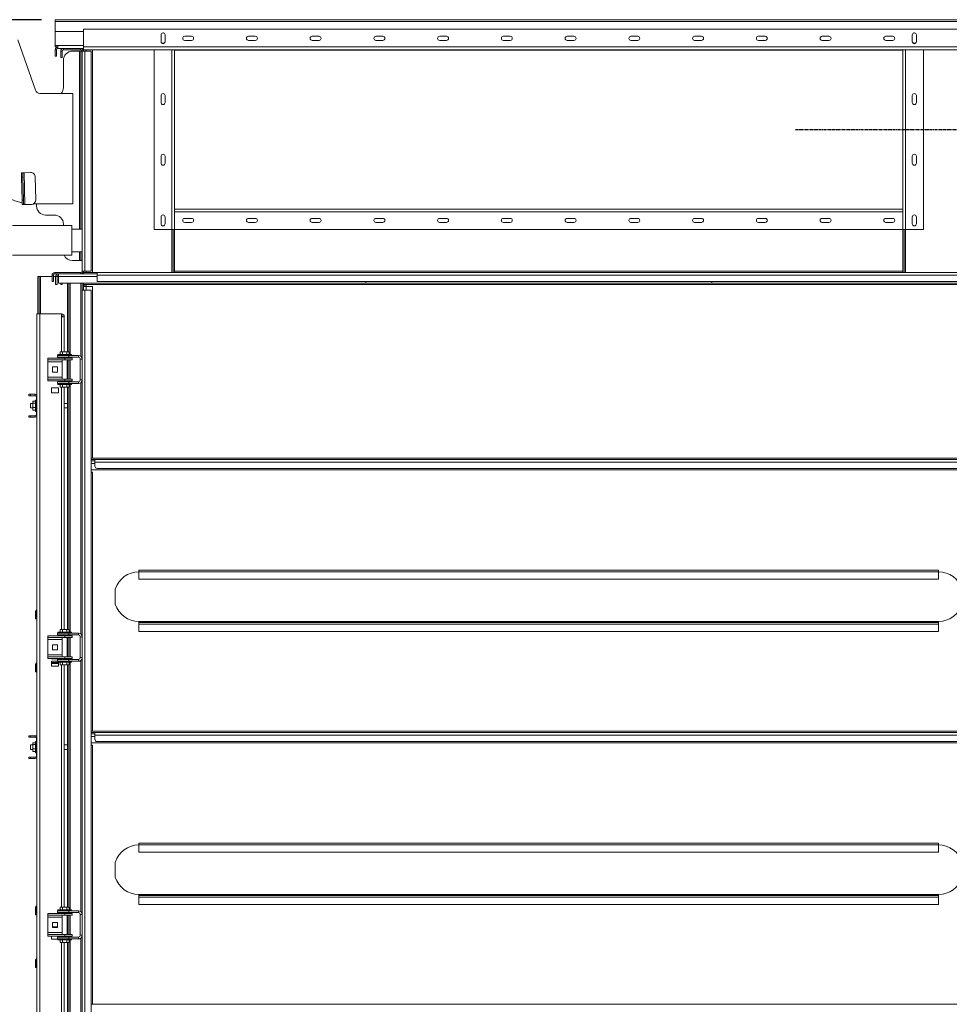
# Model space of a CAD drawing. Units: millimetres. Extents: x -98218 to -74657, y 46312 to 68734.
# Drawn here: x -89200 to -87158, y 57118 to 59281 of the extents above; entities that cross this region are included whole.
import ezdxf

# ---------------------------------------------------------------- set-up
doc = ezdxf.new("R2010")
doc.units = ezdxf.units.MM
doc.header["$PDSIZE"] = -1
doc.linetypes.add('CENTER', pattern=[10.16, 6.35, -1.27, 1.27, -1.27])
doc.layers.add('текст', color=5, linetype='Continuous')
doc.dimstyles.new('ск', dxfattribs={"dimtxt": 200, "dimasz": 25, "dimexe": 1.25, "dimexo": 30, "dimgap": 10, "dimtad": 1, "dimdec": 0, "dimrnd": 10, "dimtxsty": 'Standard', "dimcen": 25, "dimadec": 0, "dimazin": 0, "dimtfac": 1, "dimtdec": 0, "dimtmove": 0, "dimatfit": 3, "dimfxl": 1, "dimarcsym": 0})

# ---------------------------------------------------------------- blocks, each defined once
blk = doc.blocks.new('*D23')
at = {"layer": 'Defpoints', "color": 0, "transparency": 16777216}
for p in [(-89122, 59280.7), (-90804.8, 52869.7), (-89163.6, 52869.7)]:
    blk.add_point(p, dxfattribs=at)
at = {"layer": 'текст', "color": 0, "lineweight": -2, "transparency": 16777216}
for p, q in [((-89152, 59280.7), (-90806.1, 59280.7)), ((-90804.8, 59255.7), (-90804.8, 52894.7)), ((-89193.6, 52869.7), (-90806.1, 52869.7))]:
    blk.add_line(p, q, dxfattribs=at)
at = {"layer": 'текст', "color": 0, "transparency": 16777216}
for points in [[(-90809, 59255.7), (-90800.7, 59255.7), (-90804.8, 59280.7)], [(-90809, 52894.7), (-90800.7, 52894.7), (-90804.8, 52869.7)]]:
    blk.add_solid(points, dxfattribs=at)
at = {"layer": 'текст', "color": 0, "transparency": 16777216, "insert": (-90914.8, 56075.2), "char_height": 200, "attachment_point": 5, "rotation": 90}
blk.add_mtext('6410', dxfattribs=at)
blk = doc.blocks.new('*D24')
at = {"layer": 'Defpoints', "color": 0, "transparency": 16777216}
for p in [(-89122, 59280.7), (-90168.6, 55874.7), (-89114, 55874.7)]:
    blk.add_point(p, dxfattribs=at)
at = {"layer": 'текст', "color": 0, "lineweight": -2, "transparency": 16777216}
for p, q in [((-89152, 59280.7), (-90169.8, 59280.7)), ((-90168.6, 59255.7), (-90168.6, 55899.7)), ((-89144, 55874.7), (-90169.8, 55874.7))]:
    blk.add_line(p, q, dxfattribs=at)
at = {"layer": 'текст', "color": 0, "transparency": 16777216}
for points in [[(-90172.7, 59255.7), (-90164.4, 59255.7), (-90168.6, 59280.7)], [(-90172.7, 55899.7), (-90164.4, 55899.7), (-90168.6, 55874.7)]]:
    blk.add_solid(points, dxfattribs=at)
at = {"layer": 'текст', "color": 0, "transparency": 16777216, "insert": (-90278.6, 57577.7), "char_height": 200, "attachment_point": 5, "rotation": 90}
blk.add_mtext('3410', dxfattribs=at)

msp = doc.modelspace()

# ---------------------------------------------------------------- linework, layer by layer
at = {"color": 7, "linetype": 'Continuous', "lineweight": 15}
for p, q in [((-89122, 59276.7), (-89122, 59280.7)), ((-89122, 59280.7), (-86998, 59280.7)), ((-89122, 59276.7), (-86998, 59276.7)), ((-89122, 59254.7), (-89122, 59276.7)), ((-89060, 59254.7), (-89122, 59254.7)), ((-89122, 59254.7), (-89122, 59223.7)), ((-89060, 59259.7), (-89060, 59220.7)), ((-89060, 59259.7), (-87060, 59259.7)), ((-88889.5, 59247.2), (-88889.5, 59232.2)), ((-88880.5, 59232.2), (-88880.5, 59247.2)), ((-87239.5, 59247.2), (-87239.5, 59232.2)), ((-87230.5, 59232.2), (-87230.5, 59247.2)), ((-89204, 59236.3), (-89165.3, 59125.5)), ((-89122, 59220.7), (-89122, 59223.7)), ((-89116, 59223.7), (-89122, 59223.7)), ((-89116, 59217.7), (-89116, 59223.7)), ((-88822.5, 59244.2), (-88837.5, 59244.2)), ((-88837.5, 59235.2), (-88822.5, 59235.2)), ((-88682.5, 59244.2), (-88697.5, 59244.2)), ((-88697.5, 59235.2), (-88682.5, 59235.2)), ((-88542.5, 59244.2), (-88557.5, 59244.2)), ((-88557.5, 59235.2), (-88542.5, 59235.2)), ((-88402.5, 59244.2), (-88417.5, 59244.2)), ((-88417.5, 59235.2), (-88402.5, 59235.2)), ((-88262.5, 59244.2), (-88277.5, 59244.2)), ((-88277.5, 59235.2), (-88262.5, 59235.2)), ((-88122.5, 59244.2), (-88137.5, 59244.2)), ((-88137.5, 59235.2), (-88122.5, 59235.2)), ((-87982.5, 59244.2), (-87997.5, 59244.2)), ((-87997.5, 59235.2), (-87982.5, 59235.2)), ((-87842.5, 59244.2), (-87857.5, 59244.2)), ((-87857.5, 59235.2), (-87842.5, 59235.2)), ((-87702.5, 59244.2), (-87717.5, 59244.2)), ((-87717.5, 59235.2), (-87702.5, 59235.2)), ((-87562.5, 59244.2), (-87577.5, 59244.2)), ((-87577.5, 59235.2), (-87562.5, 59235.2)), ((-87422.5, 59244.2), (-87437.5, 59244.2)), ((-87437.5, 59235.2), (-87422.5, 59235.2)), ((-87282.5, 59244.2), (-87297.5, 59244.2)), ((-87297.5, 59235.2), (-87282.5, 59235.2)), ((-89122, 59220.7), (-89116, 59220.7)), ((-89119, 59214.7), (-89122, 59214.7)), ((-89122, 59214.7), (-89122, 59200.7)), ((-89119, 59214.7), (-89119, 59200.7)), ((-89060, 59217.7), (-89116, 59217.7)), ((-89107, 59211.7), (-89110, 59211.7)), ((-89110, 59197.7), (-89110, 59211.7)), ((-89107, 59197.7), (-89107, 59211.7)), ((-89104, 59217.7), (-89104, 59214.7)), ((-89104, 59214.7), (-89066, 59214.7)), ((-89084, 59211.6), (-89069, 59211.6)), ((-89069, 59211.6), (-89066, 59211.6)), ((-89066, 59214.7), (-89066, 59217.7)), ((-89063, 59211.6), (-89066, 59211.6)), ((-89066, 59211.6), (-89066, 58820.7)), ((-89063, 59211.7), (-89057, 59211.7)), ((-89063, 58728.2), (-89063, 59211.7)), ((-89060, 59220.7), (-87060, 59220.7)), ((-89060, 59220.7), (-89060, 59214.7)), ((-89060, 59214.7), (-89060, 59211.7)), ((-89060, 59214.7), (-88905, 59214.7)), ((-89043, 59211.7), (-89057, 59211.7)), ((-89057, 58728.2), (-89057, 59211.7)), ((-89043, 58728.2), (-89043, 59211.7)), ((-89040, 59214.7), (-89040, 58725.2)), ((-88905, 59214.7), (-88905, 58819.7)), ((-88905, 59214.7), (-88866, 59214.7)), ((-88866, 59214.7), (-88866, 58819.7)), ((-88866, 59214.7), (-88860, 59214.7)), ((-88860, 59214.7), (-88860, 58864.7)), ((-88860, 59214.7), (-87260, 59214.7)), ((-87260, 59214.7), (-87260, 58864.7)), ((-87254, 59214.7), (-87260, 59214.7)), ((-87254, 59214.7), (-87254, 58819.7)), ((-87215, 59214.7), (-87254, 59214.7)), ((-87215, 59214.7), (-87215, 58819.7)), ((-87215, 59214.7), (-87060, 59214.7)), ((-89122, 59200.7), (-89119, 59200.7)), ((-89107, 59197.7), (-89110, 59197.7)), ((-89104, 59131.6), (-89104, 59191.6)), ((-89155.9, 59118.8), (-89083, 59118.8)), ((-89083, 59118.8), (-89083, 58875.9)), ((-88889.5, 59098.8), (-88889.5, 59113.8)), ((-88880.5, 59113.8), (-88880.5, 59098.8)), ((-87239.5, 59113.8), (-87239.5, 59098.8)), ((-87230.5, 59098.8), (-87230.5, 59113.8)), ((-88889.5, 58965.5), (-88889.5, 58980.5)), ((-88880.5, 58980.5), (-88880.5, 58965.5)), ((-87239.5, 58980.5), (-87239.5, 58965.5)), ((-87230.5, 58965.5), (-87230.5, 58980.5)), ((-89193, 58944.5), (-89196, 58944.4)), ((-89176, 58944.9), (-89190, 58944.6)), ((-89190, 58944.6), (-89188.4, 58874.6)), ((-89192.8, 58934.5), (-89195.8, 58934.4)), ((-89195.8, 58934.4), (-89194.6, 58884.5)), ((-89192.8, 58934.5), (-89191.6, 58884.5)), ((-89165.8, 58935.1), (-89164.6, 58885.1)), ((-89191.6, 58884.5), (-89194.6, 58884.5)), ((-89191.4, 58874.5), (-89194.4, 58874.5)), ((-89174.4, 58874.9), (-89188.4, 58874.6)), ((-89083, 58875.9), (-89170.3, 58875.9)), ((-89163, 58875.9), (-89163, 58871.6)), ((-88860, 58864.7), (-88860, 58858.7)), ((-87260, 58864.7), (-88860, 58864.7)), ((-87260, 58858.7), (-88860, 58858.7)), ((-88860, 58858.7), (-88860, 58819.7)), ((-87260, 58858.7), (-87260, 58864.7)), ((-87260, 58819.7), (-87260, 58858.7)), ((-89124, 58851.6), (-89143, 58851.6)), ((-88889.5, 58832.2), (-88889.5, 58847.2)), ((-88880.5, 58847.2), (-88880.5, 58832.2)), ((-88837.5, 58844.2), (-88822.5, 58844.2)), ((-88822.5, 58835.2), (-88837.5, 58835.2)), ((-88697.5, 58844.2), (-88682.5, 58844.2)), ((-88682.5, 58835.2), (-88697.5, 58835.2)), ((-88557.5, 58844.2), (-88542.5, 58844.2)), ((-88542.5, 58835.2), (-88557.5, 58835.2)), ((-88417.5, 58844.2), (-88402.5, 58844.2)), ((-88402.5, 58835.2), (-88417.5, 58835.2)), ((-88277.5, 58844.2), (-88262.5, 58844.2)), ((-88262.5, 58835.2), (-88277.5, 58835.2)), ((-88137.5, 58844.2), (-88122.5, 58844.2)), ((-88122.5, 58835.2), (-88137.5, 58835.2)), ((-87997.5, 58844.2), (-87982.5, 58844.2)), ((-87982.5, 58835.2), (-87997.5, 58835.2)), ((-87857.5, 58844.2), (-87842.5, 58844.2)), ((-87842.5, 58835.2), (-87857.5, 58835.2)), ((-87717.5, 58844.2), (-87702.5, 58844.2)), ((-87702.5, 58835.2), (-87717.5, 58835.2)), ((-87577.5, 58844.2), (-87562.5, 58844.2)), ((-87562.5, 58835.2), (-87577.5, 58835.2)), ((-87437.5, 58844.2), (-87422.5, 58844.2)), ((-87422.5, 58835.2), (-87437.5, 58835.2)), ((-87297.5, 58844.2), (-87282.5, 58844.2)), ((-87282.5, 58835.2), (-87297.5, 58835.2)), ((-87239.5, 58847.2), (-87239.5, 58832.2)), ((-87230.5, 58832.2), (-87230.5, 58847.2)), ((-89085.5, 58828.2), (-89215.5, 58828.2)), ((-89104, 58828.2), (-89104, 58831.6)), ((-89085.5, 58828.2), (-89085.5, 58763.2)), ((-89063, 58820.7), (-89085.5, 58820.7)), ((-88905, 58819.7), (-88866, 58819.7)), ((-88866, 58819.7), (-88860, 58819.7)), ((-88863, 58725.2), (-88863, 58819.7)), ((-88860, 58819.7), (-88860, 58725.2)), ((-87260, 58819.7), (-88860, 58819.7)), ((-87254, 58819.7), (-87260, 58819.7)), ((-87260, 58819.7), (-87260, 58725.2)), ((-87257, 58725.2), (-87257, 58819.7)), ((-87215, 58819.7), (-87254, 58819.7)), ((-89085.5, 58770.7), (-89063, 58770.7)), ((-89066, 58770.7), (-89066, 58751.6)), ((-89215.5, 58763.2), (-89085.5, 58763.2)), ((-89084, 58751.6), (-89069, 58751.6)), ((-89066, 58751.6), (-89069, 58751.6)), ((-89063, 58751.6), (-89066, 58751.6)), ((-89057, 58728.2), (-89063, 58728.2)), ((-89060, 58728.2), (-89060, 58725.2)), ((-89057, 58728.2), (-89043, 58728.2)), ((-87260, 58728.2), (-88860, 58728.2)), ((-89157, 58716.2), (-89160, 58716.2)), ((-89160, 58716.2), (-89160, 58634.2)), ((-89157, 58716.2), (-89157, 58634.2)), ((-89157, 58716.2), (-89154, 58716.2)), ((-89154, 58716.2), (-89129, 58716.2)), ((-89129, 58719.2), (-89129, 58705.2)), ((-89126, 58719.2), (-89129, 58719.2)), ((-89126, 58705.2), (-89129, 58705.2)), ((-89126, 58719.2), (-89126, 58705.2)), ((-89126, 58716.2), (-89121, 58716.2)), ((-89123, 58725.2), (-89123, 58722.2)), ((-89066, 58725.2), (-89123, 58725.2)), ((-89066, 58722.2), (-89123, 58722.2)), ((-89118, 58716.2), (-89121, 58716.2)), ((-89121, 58699.2), (-89121, 58716.2)), ((-89118, 58716.2), (-89115, 58716.2)), ((-89118, 58699.2), (-89118, 58716.2)), ((-89115, 58716.2), (-89115, 58722.2)), ((-89115, 58702.2), (-89115, 58716.2)), ((-89066, 58722.2), (-89066, 58725.2)), ((-89066, 58722.2), (-89060, 58722.2)), ((-89030, 58725.2), (-89060, 58725.2)), ((-89060, 58722.2), (-89060, 58725.2)), ((-89030, 58722.2), (-89060, 58722.2)), ((-88863, 58725.2), (-89030, 58725.2)), ((-89030, 58719.2), (-89030, 58725.2)), ((-87090, 58719.2), (-89030, 58719.2)), ((-89030, 58705.2), (-89030, 58719.2)), ((-87090, 58705.2), (-89030, 58705.2)), ((-88860, 58725.2), (-88863, 58725.2)), ((-87260, 58725.2), (-88860, 58725.2)), ((-88440, 58705.2), (-88440, 58702.2)), ((-87680, 58705.2), (-87680, 58702.2)), ((-87260, 58725.2), (-87257, 58725.2)), ((-87090, 58725.2), (-87257, 58725.2)), ((-89121, 58699.2), (-89118, 58699.2)), ((-88440, 58702.2), (-89115, 58702.2)), ((-89110, 58699.2), (-89110, 58702.2)), ((-89107, 58699.2), (-89110, 58699.2)), ((-89107, 58699.2), (-89107, 58702.2)), ((-89095, 58702.2), (-89095, 58551.2)), ((-89092, 58702.2), (-89092, 58551.2)), ((-89063, 58702.2), (-89063, 58686.2)), ((-89063, 58686.2), (-89063, 58535.2)), ((-89063, 58686.2), (-89057, 58686.2)), ((-89060, 58699.2), (-89060, 58702.2)), ((-89060, 58699.2), (-89060, 58694.2)), ((-87060, 58699.2), (-89060, 58699.2)), ((-89060, 58694.2), (-89054, 58694.2)), ((-89060, 58686.2), (-89060, 58694.2)), ((-89057, 58694.2), (-89057, 58699.2)), ((-89057, 58686.2), (-89057, 55899.2)), ((-89057, 58686.2), (-89043, 58686.2)), ((-89054, 58694.2), (-89040, 58694.2)), ((-89043, 58686.2), (-89043, 55899.2)), ((-89040, 58694.2), (-89040, 58317.7)), ((-87680, 58702.2), (-88440, 58702.2)), ((-87680, 58702.2), (-87005, 58702.2)), ((-89156, 58634.2), (-89162, 58634.2)), ((-89162, 58634.2), (-89162, 55914.2)), ((-89156, 58634.2), (-89156, 55914.2)), ((-89108, 58634.2), (-89156, 58634.2)), ((-89108, 58634.2), (-89108, 58628.2)), ((-89102, 58628.2), (-89108, 58628.2)), ((-89102, 58628.2), (-89102, 58551.2)), ((-89138.4, 58537.2), (-89101, 58537.2)), ((-89138.4, 58537.2), (-89138.4, 58533.2)), ((-89138.4, 58533.2), (-89101, 58533.2)), ((-89138.4, 58529.2), (-89138.4, 58533.2)), ((-89117, 58543.2), (-89117, 58539.2)), ((-89092, 58543.2), (-89117, 58543.2)), ((-89092, 58539.2), (-89117, 58539.2)), ((-89116, 58545.2), (-89116, 58543.2)), ((-89116, 58545.2), (-89086, 58545.2)), ((-89110.8, 58551.2), (-89110.8, 58545.2)), ((-89110.8, 58551.2), (-89105.9, 58551.2)), ((-89106.5, 58539.2), (-89106.5, 58537.2)), ((-89106.5, 58533.2), (-89106.5, 58491.2)), ((-89105.9, 58551.2), (-89105.9, 58545.2)), ((-89105.9, 58551.2), (-89096.1, 58551.2)), ((-89101, 58537.2), (-89085, 58537.2)), ((-89101, 58533.2), (-89101, 58537.2)), ((-89101, 58533.2), (-89085, 58533.2)), ((-89096.1, 58551.2), (-89096.1, 58545.2)), ((-89096.1, 58551.2), (-89091.2, 58551.2)), ((-89095.5, 58537.2), (-89095.5, 58539.2)), ((-89095.5, 58491.2), (-89095.5, 58533.2)), ((-89095, 58539.2), (-89095, 58537.2)), ((-89095, 58533.2), (-89095, 58491.2)), ((-89092, 58543.2), (-89092, 58539.2)), ((-89071, 58543.2), (-89092, 58543.2)), ((-89071, 58539.2), (-89092, 58539.2)), ((-89092, 58539.2), (-89092, 58537.2)), ((-89092, 58533.2), (-89092, 58491.2)), ((-89091.2, 58551.2), (-89091.2, 58545.2)), ((-89086, 58543.2), (-89086, 58545.2)), ((-89085, 58533.2), (-89085, 58537.2)), ((-89071, 58539.2), (-89071, 58543.2)), ((-89063, 58535.2), (-89067, 58535.2)), ((-89067, 58489.2), (-89067, 58535.2)), ((-89063, 58489.2), (-89063, 58535.2)), ((-89138.4, 58529.2), (-89138.4, 58495.2)), ((-89116.9, 58517.7), (-89127.9, 58517.7)), ((-89127.9, 58517.7), (-89127.9, 58506.7)), ((-89116.9, 58506.7), (-89116.9, 58517.7)), ((-89138.4, 58491.2), (-89138.4, 58495.2)), ((-89138.4, 58491.2), (-89138.4, 58487.2)), ((-89101, 58491.2), (-89138.4, 58491.2)), ((-89127.9, 58506.7), (-89116.9, 58506.7)), ((-89101, 58491.2), (-89101, 58487.2)), ((-89085, 58491.2), (-89101, 58491.2)), ((-89085, 58491.2), (-89085, 58487.2)), ((-89067, 58489.2), (-89063, 58489.2)), ((-89063, 58489.2), (-89063, 57925.2)), ((-89101, 58487.2), (-89138.4, 58487.2)), ((-89114.5, 58471.7), (-89130.5, 58471.7)), ((-89130.5, 58471.7), (-89130.5, 58460.7)), ((-89117, 58485.2), (-89117, 58481.2)), ((-89117, 58485.2), (-89092, 58485.2)), ((-89117, 58481.2), (-89092, 58481.2)), ((-89116, 58481.2), (-89116, 58479.2)), ((-89116, 58479.2), (-89086, 58479.2)), ((-89114.5, 58460.7), (-89114.5, 58471.7)), ((-89110.8, 58473.2), (-89110.8, 58479.2)), ((-89110.8, 58473.2), (-89105.9, 58473.2)), ((-89106.5, 58487.2), (-89106.5, 58485.2)), ((-89105.9, 58473.2), (-89105.9, 58479.2)), ((-89105.9, 58473.2), (-89096.1, 58473.2)), ((-89102, 58473.2), (-89102, 57941.2)), ((-89085, 58487.2), (-89101, 58487.2)), ((-89096.1, 58473.2), (-89096.1, 58479.2)), ((-89096.1, 58473.2), (-89091.2, 58473.2)), ((-89095.5, 58485.2), (-89095.5, 58487.2)), ((-89095, 58487.2), (-89095, 58485.2)), ((-89095, 58473.2), (-89095, 57941.2)), ((-89092, 58487.2), (-89092, 58485.2)), ((-89092, 58481.2), (-89092, 58485.2)), ((-89092, 58485.2), (-89071, 58485.2)), ((-89092, 58481.2), (-89071, 58481.2)), ((-89092, 58473.2), (-89092, 57941.2)), ((-89091.2, 58473.2), (-89091.2, 58479.2)), ((-89086, 58479.2), (-89086, 58481.2)), ((-89071, 58481.2), (-89071, 58485.2)), ((-89176, 58457.7), (-89180, 58457.7)), ((-89180, 58454.7), (-89180, 58457.7)), ((-89176, 58454.7), (-89180, 58454.7)), ((-89176, 58454.7), (-89176, 58457.7)), ((-89166, 58457.7), (-89176, 58457.7)), ((-89166, 58454.7), (-89176, 58454.7)), ((-89166, 58454.7), (-89166, 58457.7)), ((-89163, 58445.2), (-89165, 58445.2)), ((-89165, 58420.2), (-89165, 58445.2)), ((-89163, 58413.7), (-89163, 58451.7)), ((-89163, 58451.7), (-89162, 58451.7)), ((-89130.5, 58460.7), (-89114.5, 58460.7)), ((-89171, 58437.7), (-89176, 58437.7)), ((-89176, 58427.7), (-89176, 58437.7)), ((-89176, 58427.7), (-89171, 58427.7)), ((-89171, 58442.4), (-89165, 58442.4)), ((-89171, 58438.6), (-89171, 58442.4)), ((-89171, 58428.9), (-89171, 58438.6)), ((-89171, 58438.6), (-89165, 58438.6)), ((-89171, 58428.9), (-89165, 58428.9)), ((-89171, 58422.9), (-89171, 58428.9)), ((-89171, 58422.9), (-89165, 58422.9)), ((-89095, 58437.7), (-89102, 58437.7)), ((-89102, 58427.7), (-89095, 58427.7)), ((-89180, 58410.7), (-89180, 58407.7)), ((-89180, 58410.7), (-89176, 58410.7)), ((-89180, 58407.7), (-89176, 58407.7)), ((-89176, 58410.7), (-89176, 58407.7)), ((-89176, 58410.7), (-89166, 58410.7)), ((-89176, 58407.7), (-89166, 58407.7)), ((-89166, 58407.7), (-89166, 58410.7)), ((-89165, 58420.2), (-89163, 58420.2)), ((-89163, 58413.7), (-89162, 58413.7)), ((-89040, 58317.7), (-89043, 58317.7)), ((-89043, 58314.7), (-89035, 58314.7)), ((-89043, 58311.7), (-89035, 58311.7)), ((-89035, 58308.7), (-89035, 58314.7)), ((-87085, 58314.7), (-89035, 58314.7)), ((-89035, 58308.7), (-89035, 58300.2)), ((-87085, 58308.7), (-89035, 58308.7)), ((-87090.2, 58294.7), (-89029.8, 58294.7)), ((-87077, 58291.7), (-89043, 58291.7)), ((-89043, 58286.7), (-89040, 58286.7)), ((-89040, 58286.7), (-89040, 57717.7)), ((-88938, 58067.7), (-88938, 58071.7)), ((-88938, 58071.7), (-87182, 58071.7)), ((-88938, 58067.7), (-87182, 58067.7)), ((-88938, 58067.7), (-88938, 58051.7)), ((-87182, 58071.7), (-87182, 58067.7)), ((-87182, 58051.7), (-87182, 58067.7)), ((-88938, 58051.7), (-87182, 58051.7)), ((-88990, 58029.5), (-88990, 57996.8)), ((-89163, 57980.2), (-89165, 57980.2)), ((-89165, 57974.2), (-89165, 57980.2)), ((-89165, 57964.2), (-89165, 57974.2)), ((-89163, 57974.2), (-89165, 57974.2)), ((-89164.9, 57980.9), (-89162.9, 57980.5)), ((-89163, 57974.2), (-89163, 57980.2)), ((-89163, 57964.2), (-89163, 57974.2)), ((-89163, 57964.2), (-89165, 57964.2)), ((-88938, 57958.7), (-88938, 57956.7)), ((-88938, 57958.7), (-87182, 57958.7)), ((-88938, 57956.7), (-88938, 57952.7)), ((-88938, 57956.7), (-87182, 57956.7)), ((-88938, 57952.7), (-87182, 57952.7)), ((-88938, 57936.7), (-88938, 57952.7)), ((-87182, 57956.7), (-87182, 57958.7)), ((-87182, 57952.7), (-87182, 57956.7)), ((-87182, 57952.7), (-87182, 57936.7)), ((-89138.4, 57927.2), (-89138.4, 57923.2)), ((-89138.4, 57927.2), (-89101, 57927.2)), ((-89117, 57933.2), (-89117, 57929.2)), ((-89092, 57933.2), (-89117, 57933.2)), ((-89092, 57929.2), (-89117, 57929.2)), ((-89116, 57935.2), (-89116, 57933.2)), ((-89116, 57935.2), (-89086, 57935.2)), ((-89110.8, 57941.2), (-89110.8, 57935.2)), ((-89110.8, 57941.2), (-89105.9, 57941.2)), ((-89106.5, 57929.2), (-89106.5, 57927.2)), ((-89105.9, 57941.2), (-89105.9, 57935.2)), ((-89105.9, 57941.2), (-89096.1, 57941.2)), ((-89101, 57923.2), (-89101, 57927.2)), ((-89101, 57927.2), (-89085, 57927.2)), ((-89096.1, 57941.2), (-89096.1, 57935.2)), ((-89096.1, 57941.2), (-89091.2, 57941.2)), ((-89095.5, 57927.2), (-89095.5, 57929.2)), ((-89095, 57929.2), (-89095, 57927.2)), ((-89092, 57933.2), (-89092, 57929.2)), ((-89071, 57933.2), (-89092, 57933.2)), ((-89071, 57929.2), (-89092, 57929.2)), ((-89092, 57929.2), (-89092, 57927.2)), ((-89091.2, 57941.2), (-89091.2, 57935.2)), ((-89086, 57933.2), (-89086, 57935.2)), ((-89085, 57923.2), (-89085, 57927.2)), ((-89071, 57929.2), (-89071, 57933.2)), ((-88938, 57936.7), (-87182, 57936.7)), ((-89138.4, 57923.2), (-89101, 57923.2)), ((-89138.4, 57919.2), (-89138.4, 57923.2)), ((-89138.4, 57919.2), (-89138.4, 57885.2)), ((-89127.9, 57907.7), (-89127.9, 57896.7)), ((-89116.9, 57907.7), (-89127.9, 57907.7)), ((-89116.9, 57896.7), (-89116.9, 57907.7)), ((-89106.5, 57923.2), (-89106.5, 57881.2)), ((-89101, 57923.2), (-89085, 57923.2)), ((-89095.5, 57881.2), (-89095.5, 57923.2)), ((-89095, 57923.2), (-89095, 57881.2)), ((-89092, 57923.2), (-89092, 57881.2)), ((-89063, 57925.2), (-89067, 57925.2)), ((-89067, 57879.2), (-89067, 57925.2)), ((-89063, 57879.2), (-89063, 57925.2)), ((-89138.4, 57881.2), (-89138.4, 57885.2)), ((-89127.9, 57896.7), (-89116.9, 57896.7)), ((-89163, 57864.2), (-89165, 57864.2)), ((-89165, 57864.2), (-89165, 57862.7)), ((-89163, 57862.7), (-89165, 57862.7)), ((-89165, 57862.7), (-89165, 57856.2)), ((-89163, 57864.2), (-89163, 57862.7)), ((-89163, 57862.7), (-89163, 57856.2)), ((-89138.4, 57881.2), (-89138.4, 57877.2)), ((-89101, 57881.2), (-89138.4, 57881.2)), ((-89101, 57877.2), (-89138.4, 57877.2)), ((-89130.5, 57877.2), (-89130.5, 57876.7)), ((-89130.5, 57876.7), (-89114.5, 57876.7)), ((-89117, 57871.7), (-89130.5, 57871.7)), ((-89130.5, 57871.7), (-89130.5, 57860.7)), ((-89128.9, 57868.2), (-89130.5, 57868.2)), ((-89128.9, 57866.2), (-89130.5, 57866.2)), ((-89130.5, 57860.7), (-89114.5, 57860.7)), ((-89128.9, 57868.2), (-89128.9, 57866.2)), ((-89121.8, 57868.2), (-89128.9, 57868.2)), ((-89121.8, 57866.2), (-89128.9, 57866.2)), ((-89121.8, 57868.2), (-89121.8, 57866.2)), ((-89114.5, 57868.2), (-89121.8, 57868.2)), ((-89114.5, 57866.2), (-89121.8, 57866.2)), ((-89117, 57875.2), (-89117, 57871.2)), ((-89117, 57875.2), (-89092, 57875.2)), ((-89117, 57871.2), (-89092, 57871.2)), ((-89116, 57871.2), (-89116, 57869.2)), ((-89116, 57869.2), (-89086, 57869.2)), ((-89114.5, 57876.7), (-89114.5, 57877.2)), ((-89114.5, 57860.7), (-89114.5, 57869.2)), ((-89110.8, 57863.2), (-89110.8, 57869.2)), ((-89110.8, 57863.2), (-89105.9, 57863.2)), ((-89106.5, 57877.2), (-89106.5, 57875.2)), ((-89105.9, 57863.2), (-89105.9, 57869.2)), ((-89105.9, 57863.2), (-89096.1, 57863.2)), ((-89102, 57863.2), (-89102, 57331.2)), ((-89101, 57881.2), (-89101, 57877.2)), ((-89085, 57881.2), (-89101, 57881.2)), ((-89085, 57877.2), (-89101, 57877.2)), ((-89096.1, 57863.2), (-89096.1, 57869.2)), ((-89096.1, 57863.2), (-89091.2, 57863.2)), ((-89095.5, 57875.2), (-89095.5, 57877.2)), ((-89095, 57877.2), (-89095, 57875.2)), ((-89095, 57863.2), (-89095, 57331.2)), ((-89092, 57877.2), (-89092, 57875.2)), ((-89092, 57871.2), (-89092, 57875.2)), ((-89092, 57875.2), (-89071, 57875.2)), ((-89092, 57871.2), (-89071, 57871.2)), ((-89092, 57863.2), (-89092, 57331.2)), ((-89091.2, 57863.2), (-89091.2, 57869.2)), ((-89086, 57869.2), (-89086, 57871.2)), ((-89085, 57881.2), (-89085, 57877.2)), ((-89071, 57871.2), (-89071, 57875.2)), ((-89067, 57879.2), (-89063, 57879.2)), ((-89063, 57879.2), (-89063, 57315.2)), ((-89163, 57856.2), (-89165, 57856.2)), ((-89165, 57856.2), (-89165, 57848.2)), ((-89163, 57848.2), (-89165, 57848.2)), ((-89163, 57856.2), (-89163, 57848.2)), ((-89040, 57717.7), (-89043, 57717.7)), ((-89043, 57714.7), (-89035, 57714.7)), ((-89043, 57711.7), (-89035, 57711.7)), ((-89035, 57708.7), (-89035, 57714.7)), ((-87085, 57714.7), (-89035, 57714.7)), ((-89176, 57707.7), (-89180, 57707.7)), ((-89180, 57704.7), (-89180, 57707.7)), ((-89176, 57704.7), (-89180, 57704.7)), ((-89176, 57704.7), (-89176, 57707.7)), ((-89166, 57707.7), (-89176, 57707.7)), ((-89166, 57704.7), (-89176, 57704.7)), ((-89171, 57687.7), (-89176, 57687.7)), ((-89176, 57677.7), (-89176, 57687.7)), ((-89171, 57692.4), (-89165, 57692.4)), ((-89171, 57688.6), (-89171, 57692.4)), ((-89171, 57688.6), (-89165, 57688.6)), ((-89171, 57678.9), (-89171, 57688.6)), ((-89166, 57704.7), (-89166, 57707.7)), ((-89163, 57695.2), (-89165, 57695.2)), ((-89165, 57670.2), (-89165, 57695.2)), ((-89163, 57663.7), (-89163, 57701.7)), ((-89163, 57701.7), (-89162, 57701.7)), ((-89095, 57687.7), (-89102, 57687.7)), ((-87077, 57691.7), (-89043, 57691.7)), ((-89035, 57708.7), (-89035, 57700.2)), ((-87085, 57708.7), (-89035, 57708.7)), ((-87090.2, 57694.7), (-89029.8, 57694.7)), ((-89176, 57677.7), (-89171, 57677.7)), ((-89171, 57672.9), (-89171, 57678.9)), ((-89171, 57678.9), (-89165, 57678.9)), ((-89171, 57672.9), (-89165, 57672.9)), ((-89165, 57670.2), (-89163, 57670.2)), ((-89102, 57677.7), (-89095, 57677.7)), ((-89043, 57686.7), (-89040, 57686.7)), ((-89040, 57686.7), (-89040, 57117.7)), ((-89180, 57660.7), (-89180, 57657.7)), ((-89180, 57660.7), (-89176, 57660.7)), ((-89180, 57657.7), (-89176, 57657.7)), ((-89176, 57660.7), (-89176, 57657.7)), ((-89176, 57660.7), (-89166, 57660.7)), ((-89176, 57657.7), (-89166, 57657.7)), ((-89166, 57657.7), (-89166, 57660.7)), ((-89163, 57663.7), (-89162, 57663.7)), ((-88938, 57467.7), (-88938, 57471.7)), ((-88938, 57471.7), (-87182, 57471.7)), ((-87182, 57471.7), (-87182, 57467.7)), ((-88938, 57467.7), (-87182, 57467.7)), ((-88938, 57467.7), (-88938, 57451.7)), ((-88938, 57451.7), (-87182, 57451.7)), ((-87182, 57451.7), (-87182, 57467.7)), ((-88990, 57429.5), (-88990, 57396.8)), ((-88938, 57358.7), (-87182, 57358.7)), ((-88938, 57358.7), (-88938, 57356.7)), ((-88938, 57356.7), (-87182, 57356.7)), ((-88938, 57356.7), (-88938, 57352.7)), ((-88938, 57336.7), (-88938, 57352.7)), ((-88938, 57352.7), (-87182, 57352.7)), ((-87182, 57356.7), (-87182, 57358.7)), ((-87182, 57352.7), (-87182, 57356.7)), ((-87182, 57352.7), (-87182, 57336.7)), ((-89163, 57330.2), (-89165, 57330.2)), ((-89165, 57324.2), (-89165, 57330.2)), ((-89165, 57314.2), (-89165, 57324.2)), ((-89163, 57324.2), (-89165, 57324.2)), ((-89164.9, 57330.9), (-89162.9, 57330.5)), ((-89163, 57324.2), (-89163, 57330.2)), ((-89163, 57314.2), (-89163, 57324.2)), ((-89117, 57323.2), (-89117, 57319.2)), ((-89092, 57323.2), (-89117, 57323.2)), ((-89116, 57325.2), (-89116, 57323.2)), ((-89116, 57325.2), (-89086, 57325.2)), ((-89110.8, 57331.2), (-89110.8, 57325.2)), ((-89110.8, 57331.2), (-89105.9, 57331.2)), ((-89105.9, 57331.2), (-89105.9, 57325.2)), ((-89105.9, 57331.2), (-89096.1, 57331.2)), ((-89096.1, 57331.2), (-89096.1, 57325.2)), ((-89096.1, 57331.2), (-89091.2, 57331.2)), ((-89092, 57323.2), (-89092, 57319.2)), ((-89071, 57323.2), (-89092, 57323.2)), ((-89091.2, 57331.2), (-89091.2, 57325.2)), ((-89086, 57323.2), (-89086, 57325.2)), ((-89071, 57319.2), (-89071, 57323.2)), ((-88938, 57336.7), (-87182, 57336.7)), ((-89163, 57314.2), (-89165, 57314.2)), ((-89138.4, 57317.2), (-89101, 57317.2)), ((-89138.4, 57317.2), (-89138.4, 57313.2)), ((-89138.4, 57313.2), (-89101, 57313.2)), ((-89138.4, 57309.2), (-89138.4, 57313.2)), ((-89138.4, 57309.2), (-89138.4, 57275.2)), ((-89092, 57319.2), (-89117, 57319.2)), ((-89106.5, 57319.2), (-89106.5, 57317.2)), ((-89106.5, 57313.2), (-89106.5, 57271.2)), ((-89101, 57317.2), (-89085, 57317.2)), ((-89101, 57313.2), (-89101, 57317.2)), ((-89101, 57313.2), (-89085, 57313.2)), ((-89095.5, 57317.2), (-89095.5, 57319.2)), ((-89095.5, 57271.2), (-89095.5, 57313.2)), ((-89095, 57319.2), (-89095, 57317.2)), ((-89095, 57313.2), (-89095, 57271.2)), ((-89071, 57319.2), (-89092, 57319.2)), ((-89092, 57319.2), (-89092, 57317.2)), ((-89092, 57313.2), (-89092, 57271.2)), ((-89085, 57313.2), (-89085, 57317.2)), ((-89063, 57315.2), (-89067, 57315.2)), ((-89067, 57269.2), (-89067, 57315.2)), ((-89063, 57269.2), (-89063, 57315.2)), ((-89127.9, 57297.7), (-89127.9, 57286.7)), ((-89116.9, 57297.7), (-89127.9, 57297.7)), ((-89116.9, 57287.7), (-89127.9, 57287.7)), ((-89127.9, 57286.7), (-89116.9, 57286.7)), ((-89116.9, 57286.7), (-89116.9, 57297.7)), ((-89138.4, 57271.2), (-89138.4, 57275.2)), ((-89138.4, 57271.2), (-89138.4, 57267.2)), ((-89101, 57271.2), (-89138.4, 57271.2)), ((-89101, 57267.2), (-89138.4, 57267.2)), ((-89130.5, 57267.2), (-89130.5, 57260.7)), ((-89130.5, 57260.7), (-89116, 57260.7)), ((-89117, 57265.2), (-89117, 57261.2)), ((-89117, 57265.2), (-89092, 57265.2)), ((-89117, 57261.2), (-89092, 57261.2)), ((-89116, 57261.2), (-89116, 57259.2)), ((-89116, 57259.2), (-89086, 57259.2)), ((-89114.5, 57265.2), (-89114.5, 57267.2)), ((-89110.8, 57253.2), (-89110.8, 57259.2)), ((-89106.5, 57267.2), (-89106.5, 57265.2)), ((-89105.9, 57253.2), (-89105.9, 57259.2)), ((-89101, 57271.2), (-89101, 57267.2)), ((-89085, 57271.2), (-89101, 57271.2)), ((-89085, 57267.2), (-89101, 57267.2)), ((-89096.1, 57253.2), (-89096.1, 57259.2)), ((-89095.5, 57265.2), (-89095.5, 57267.2)), ((-89095, 57267.2), (-89095, 57265.2)), ((-89092, 57267.2), (-89092, 57265.2)), ((-89092, 57261.2), (-89092, 57265.2)), ((-89092, 57265.2), (-89071, 57265.2)), ((-89092, 57261.2), (-89071, 57261.2)), ((-89091.2, 57253.2), (-89091.2, 57259.2)), ((-89086, 57259.2), (-89086, 57261.2)), ((-89085, 57271.2), (-89085, 57267.2)), ((-89071, 57261.2), (-89071, 57265.2)), ((-89067, 57269.2), (-89063, 57269.2)), ((-89063, 57269.2), (-89063, 56705.2)), ((-89110.8, 57253.2), (-89105.9, 57253.2)), ((-89105.9, 57253.2), (-89096.1, 57253.2)), ((-89102, 57253.2), (-89102, 56721.2)), ((-89096.1, 57253.2), (-89091.2, 57253.2)), ((-89095, 57253.2), (-89095, 56721.2)), ((-89092, 57253.2), (-89092, 56721.2)), ((-89163, 57214.2), (-89165, 57214.2)), ((-89165, 57214.2), (-89165, 57212.7)), ((-89163, 57212.7), (-89165, 57212.7)), ((-89165, 57212.7), (-89165, 57206.2)), ((-89163, 57214.2), (-89163, 57212.7)), ((-89163, 57212.7), (-89163, 57206.2)), ((-89163, 57206.2), (-89165, 57206.2)), ((-89165, 57206.2), (-89165, 57198.2)), ((-89163, 57198.2), (-89165, 57198.2)), ((-89163, 57206.2), (-89163, 57198.2)), ((-89040, 57117.7), (-89043, 57117.7))]:
    msp.add_line(p, q, dxfattribs=at)
at = {"color": 8, "linetype": 'Continuous', "lineweight": 15}
for p, q in [((-89060, 59223.7), (-89116, 59223.7)), ((-89069, 59211.6), (-89069, 58820.7)), ((-89054, 59214.7), (-89054, 59211.7)), ((-88860, 59213.8), (-87260, 59213.8)), ((-88866, 58819.7), (-88866, 58725.2)), ((-87254, 58819.7), (-87254, 58725.2)), ((-89069, 58770.7), (-89069, 58751.6)), ((-89054, 58728.2), (-89054, 58725.2)), ((-89154, 58716.2), (-89154, 58634.2)), ((-89115, 58716.2), (-89030, 58716.2)), ((-89089, 58702.2), (-89089, 58545.2)), ((-89066, 58702.2), (-89066, 58541.4)), ((-89054, 58694.2), (-89054, 58699.2)), ((-89054, 58686.2), (-89054, 58694.2)), ((-89108, 58628.2), (-89108, 58551.2)), ((-89108, 58539.2), (-89108, 58537.2)), ((-89089, 58539.2), (-89089, 58537.2)), ((-89089, 58533.2), (-89089, 58491.2)), ((-89106.5, 58529.2), (-89138.4, 58529.2)), ((-89106.5, 58495.2), (-89138.4, 58495.2)), ((-89108, 58487.2), (-89108, 58485.2)), ((-89108, 58473.2), (-89108, 57941.2)), ((-89089, 58487.2), (-89089, 58485.2)), ((-89089, 58479.2), (-89089, 57935.2)), ((-89066, 58482.9), (-89066, 57931.4)), ((-87080, 58317.7), (-89040, 58317.7)), ((-89035, 58305.7), (-89043, 58305.7)), ((-89108, 57929.2), (-89108, 57927.2)), ((-89089, 57929.2), (-89089, 57927.2)), ((-89106.5, 57919.2), (-89138.4, 57919.2)), ((-89089, 57923.2), (-89089, 57881.2)), ((-89106.5, 57885.2), (-89138.4, 57885.2)), ((-89108, 57877.2), (-89108, 57875.2)), ((-89108, 57863.2), (-89108, 57331.2)), ((-89089, 57877.2), (-89089, 57875.2)), ((-89089, 57869.2), (-89089, 57325.2)), ((-89066, 57872.9), (-89066, 57321.4)), ((-87080, 57717.7), (-89040, 57717.7)), ((-89035, 57705.7), (-89043, 57705.7)), ((-89106.5, 57309.2), (-89138.4, 57309.2)), ((-89108, 57319.2), (-89108, 57317.2)), ((-89089, 57319.2), (-89089, 57317.2)), ((-89089, 57313.2), (-89089, 57271.2)), ((-89106.5, 57275.2), (-89138.4, 57275.2)), ((-89108, 57267.2), (-89108, 57265.2)), ((-89089, 57267.2), (-89089, 57265.2)), ((-89089, 57259.2), (-89089, 56715.2)), ((-89066, 57262.9), (-89066, 56711.4)), ((-89108, 57253.2), (-89108, 56721.2)), ((-87080, 57117.7), (-89040, 57117.7))]:
    msp.add_line(p, q, dxfattribs=at)
at = {"color": 7, "linetype": 'Continuous', "lineweight": 15, "flags": 128}
for points in [[(-88882.8, 59251.1), (-88883.8, 59251.5), (-88885.1, 59251.7)], [(-87234.9, 59251.7), (-87236.1, 59251.5), (-87237.2, 59251.1)], [(-89196, 58944.4), (-89196, 58944.3), (-89196, 58943.7), (-89196, 58942.8), (-89195.9, 58941.5), (-89195.9, 58940), (-89195.8, 58938.3), (-89195.8, 58936.4), (-89195.8, 58934.4)], [(-89190, 58944.6), (-89190.6, 58944.6), (-89191.1, 58944.6), (-89191.7, 58944.5), (-89192.1, 58944.5), (-89192.5, 58944.5), (-89192.8, 58944.5), (-89192.9, 58944.5), (-89193, 58944.5)], [(-89193, 58944.5), (-89193, 58944.3), (-89193, 58943.7), (-89193, 58942.8), (-89192.9, 58941.6), (-89192.9, 58940.1), (-89192.8, 58938.3), (-89192.8, 58936.5), (-89192.8, 58934.5)], [(-89194.6, 58884.5), (-89194.6, 58882.5), (-89194.5, 58880.6), (-89194.5, 58878.9), (-89194.5, 58877.4), (-89194.4, 58876.1), (-89194.4, 58875.2), (-89194.4, 58874.7), (-89194.4, 58874.5)], [(-89191.6, 58884.5), (-89191.6, 58882.6), (-89191.5, 58880.7), (-89191.5, 58879), (-89191.5, 58877.5), (-89191.4, 58876.2), (-89191.4, 58875.3), (-89191.4, 58874.7), (-89191.4, 58874.5)], [(-89191.4, 58874.5), (-89191.3, 58874.5), (-89191.2, 58874.5), (-89190.9, 58874.5), (-89190.5, 58874.5), (-89190.1, 58874.6), (-89189.5, 58874.6), (-89189, 58874.6), (-89188.4, 58874.6)]]:
    msp.add_lwpolyline(points, dxfattribs=at)
at = {"color": 7, "linetype": 'Continuous', "lineweight": 15}
for centre, radius, start, end in [((-88885, 59247.2), 4.5, 0, 180), ((-87235, 59247.2), 4.5, 0, 180), ((-88885, 59232.2), 4.5, 180, 0), ((-88885.2, 59234.2), 5.5, 226.4908, 327.7592), ((-88837.5, 59239.7), 4.5, 90, 270), ((-88822.5, 59239.7), 4.5, 270, 90), ((-88697.5, 59239.7), 4.5, 90, 270), ((-88682.5, 59239.7), 4.5, 270, 90), ((-88557.5, 59239.7), 4.5, 90, 270), ((-88542.5, 59239.7), 4.5, 270, 90), ((-88417.5, 59239.7), 4.5, 90, 270), ((-88402.5, 59239.7), 4.5, 270, 90), ((-88277.5, 59239.7), 4.5, 90, 270), ((-88262.5, 59239.7), 4.5, 270, 90), ((-88137.5, 59239.7), 4.5, 90, 270), ((-88122.5, 59239.7), 4.5, 270, 90), ((-87997.5, 59239.7), 4.5, 90, 270), ((-87982.5, 59239.7), 4.5, 270, 90), ((-87857.5, 59239.7), 4.5, 90, 270), ((-87842.5, 59239.7), 4.5, 270, 90), ((-87717.5, 59239.7), 4.5, 90, 270), ((-87702.5, 59239.7), 4.5, 270, 90), ((-87577.5, 59239.7), 4.5, 90, 270), ((-87562.5, 59239.7), 4.5, 270, 90), ((-87437.5, 59239.7), 4.5, 90, 270), ((-87422.5, 59239.7), 4.5, 270, 90), ((-87297.5, 59239.7), 4.5, 90, 270), ((-87282.5, 59239.7), 4.5, 270, 90), ((-87235, 59232.2), 4.5, 180, 0), ((-87234.7, 59234.2), 5.5, 212.2408, 313.5092), ((-89116, 59214.7), 6, 90, 180), ((-89116, 59214.7), 3, 90, 180), ((-89104, 59211.7), 6, 90, 180), ((-89104, 59211.7), 3, 90, 180), ((-89084, 59191.6), 20, 90, 180), ((-89066, 59211.7), 6, 0, 90), ((-89066, 59211.7), 3, 0, 90), ((-89155.9, 59128.8), 10, 199.2489, 270), ((-89124, 59131.6), 20, 320.4166, 0), ((-88885, 59113.8), 4.5, 0, 180), ((-87235, 59113.8), 4.5, 0, 180), ((-88885, 59098.8), 4.5, 180, 0), ((-87235, 59098.8), 4.5, 180, 0), ((-88885, 58980.5), 4.5, 0, 180), ((-88885, 58965.5), 4.5, 180, 0), ((-87235, 58980.5), 4.5, 0, 180), ((-87235, 58965.5), 4.5, 180, 0), ((-89175.8, 58934.9), 10, 1.3088, 91.3088), ((-89170.5, 58995.6), 119.7, 225.6848, 258.4312), ((-89174.6, 58884.9), 10, 271.3088, 1.3088), ((-89143, 58871.6), 20, 180, 270), ((-89124, 58831.6), 20, 0, 90), ((-88885, 58847.2), 4.5, 0, 180), ((-88837.5, 58839.7), 4.5, 90, 270), ((-88822.5, 58839.7), 4.5, 270, 90), ((-88697.5, 58839.7), 4.5, 90, 270), ((-88682.5, 58839.7), 4.5, 270, 90), ((-88557.5, 58839.7), 4.5, 90, 270), ((-88542.5, 58839.7), 4.5, 270, 90), ((-88417.5, 58839.7), 4.5, 90, 270), ((-88402.5, 58839.7), 4.5, 270, 90), ((-88277.5, 58839.7), 4.5, 90, 270), ((-88262.5, 58839.7), 4.5, 270, 90), ((-88137.5, 58839.7), 4.5, 90, 270), ((-88122.5, 58839.7), 4.5, 270, 90), ((-87997.5, 58839.7), 4.5, 90, 270), ((-87982.5, 58839.7), 4.5, 270, 90), ((-87857.5, 58839.7), 4.5, 90, 270), ((-87842.5, 58839.7), 4.5, 270, 90), ((-87717.5, 58839.7), 4.5, 90, 270), ((-87702.5, 58839.7), 4.5, 270, 90), ((-87577.5, 58839.7), 4.5, 90, 270), ((-87562.5, 58839.7), 4.5, 270, 90), ((-87437.5, 58839.7), 4.5, 90, 270), ((-87422.5, 58839.7), 4.5, 270, 90), ((-87297.5, 58839.7), 4.5, 90, 270), ((-87282.5, 58839.7), 4.5, 270, 90), ((-87235, 58847.2), 4.5, 0, 180), ((-88885, 58832.2), 4.5, 180, 0), ((-87235, 58832.2), 4.5, 180, 0), ((-89084, 58771.6), 20, 204.8153, 270), ((-89066, 58728.2), 3, 270, 0), ((-89066, 58728.2), 6, 270, 0), ((-89123, 58719.2), 6, 90, 180), ((-89123, 58719.2), 3, 90, 180), ((-89115, 58716.2), 6, 90, 180), ((-89115, 58716.2), 3, 90, 180), ((-89108, 58628.2), 6, 0, 90), ((-89108, 58628.2), 3, 0, 90), ((-89071, 58535.2), 8, 0, 90), ((-89071, 58535.2), 4, 0, 90), ((-89071, 58489.2), 8, 270, 0), ((-89071, 58489.2), 4, 270, 0), ((-89166, 58451.7), 6, 48.1897, 90), ((-89166, 58451.7), 3, 0, 90), ((-89166, 58413.7), 3, 270, 0), ((-89166, 58413.7), 6, 270, 311.8103), ((-89029.4, 58300.2), 5.58, 180, 266.3567), ((-88938, 58013.2), 54.5, 90, 162.5786), ((-87182, 58013.2), 54.5, 17.4214, 90), ((-88938, 58013.2), 54.5, 197.4214, 270), ((-87182, 58013.2), 54.5, 270, 342.5786), ((-89161, 57980.2), 4, 169.109, 180), ((-89161, 57980.2), 2, 169.109, 180), ((-89071, 57925.2), 8, 0, 90), ((-89071, 57925.2), 4, 0, 90), ((-89071, 57879.2), 4, 270, 0), ((-89071, 57879.2), 8, 270, 0), ((-89166, 57701.7), 6, 48.1897, 90), ((-89166, 57701.7), 3, 0, 90), ((-89029.4, 57700.2), 5.58, 180, 266.3567), ((-89166, 57663.7), 3, 270, 0), ((-89166, 57663.7), 6, 270, 311.8103), ((-88938, 57413.2), 54.5, 90, 162.5786), ((-87182, 57413.2), 54.5, 17.4214, 90), ((-88938, 57413.2), 54.5, 197.4214, 270), ((-87182, 57413.2), 54.5, 270, 342.5786), ((-89161, 57330.2), 4, 169.109, 180), ((-89161, 57330.2), 2, 169.109, 180), ((-89071, 57315.2), 8, 0, 90), ((-89071, 57315.2), 4, 0, 90), ((-89071, 57269.2), 4, 270, 0), ((-89071, 57269.2), 8, 270, 0)]:
    msp.add_arc(centre, radius, start, end, dxfattribs=at)
for points, knots in [([(-89162, 57984), (-89162, 57984), (-89162.5, 57983.9), (-89163.4, 57983.4), (-89164.4, 57982.4), (-89164.7, 57981.4), (-89164.9, 57980.9)], [0, 0, 0, 0, 0.039796, 0.334752, 0.654422, 1, 1, 1, 1]), ([(-89162, 57981.9), (-89162, 57981.8), (-89162.3, 57981.7), (-89162.6, 57981.4), (-89162.8, 57980.9), (-89162.9, 57980.7), (-89162.9, 57980.5)], [0, 0, 0, 0, 0.119103, 0.544984, 0.768776, 1, 1, 1, 1]), ([(-89165, 57864.2), (-89165, 57864.5), (-89164.9, 57865.1), (-89164.5, 57866.1), (-89163.8, 57867.1), (-89162.8, 57867.8), (-89162.2, 57867.9), (-89162, 57867.9)], [0, 0, 0, 0, 0.177203, 0.3371, 0.604702, 0.862178, 1, 1, 1, 1]), ([(-89163, 57864.2), (-89163, 57864.3), (-89162.9, 57864.6), (-89162.7, 57865.2), (-89162.4, 57865.6), (-89162.1, 57865.8), (-89162, 57865.9)], [0, 0, 0, 0, 0.214926, 0.411763, 0.753448, 1, 1, 1, 1]), ([(-89162, 57334), (-89162, 57334), (-89162.5, 57333.9), (-89163.4, 57333.4), (-89164.4, 57332.4), (-89164.7, 57331.4), (-89164.9, 57330.9)], [0, 0, 0, 0, 0.039794, 0.334747, 0.654413, 1, 1, 1, 1]), ([(-89162, 57331.9), (-89162, 57331.8), (-89162.3, 57331.7), (-89162.6, 57331.4), (-89162.8, 57330.9), (-89162.9, 57330.7), (-89162.9, 57330.5)], [0, 0, 0, 0, 0.119119, 0.544979, 0.768774, 1, 1, 1, 1]), ([(-89165, 57214.2), (-89165, 57214.5), (-89164.9, 57215.1), (-89164.5, 57216.1), (-89163.8, 57217.1), (-89162.8, 57217.8), (-89162.2, 57217.9), (-89162, 57217.9)], [0, 0, 0, 0, 0.177202, 0.337109, 0.604701, 0.862181, 1, 1, 1, 1]), ([(-89163, 57214.2), (-89163, 57214.3), (-89162.9, 57214.6), (-89162.7, 57215.2), (-89162.4, 57215.6), (-89162.1, 57215.8), (-89162, 57215.9)], [0, 0, 0, 0, 0.214947, 0.41178, 0.753441, 1, 1, 1, 1])]:
    msp.add_open_spline(points, degree=3, knots=knots, dxfattribs=at)
at = {"layer": 'текст', "linetype": 'CENTER'}
msp.add_line((-87495.7, 59039.7), (-86380.9, 59039.7), dxfattribs=at)

# ---------------------------------------------------------------- dimensions: what is measured, and where the dimension line sits
at = {"layer": 'текст'}
for base, p2, picture, middle in [((-90804.8, 52869.7), (-89163.6, 52869.7), '*D23', (-90914.8, 56075.2)), ((-90168.6, 55874.7), (-89114, 55874.7), '*D24', (-90278.6, 57577.7))]:
    dim = msp.add_linear_dim(base=base, p1=(-89122, 59280.7), p2=p2, angle=90, dimstyle='ск', dxfattribs=at)
    dim.commit()
    dim.dimension.update_dxf_attribs({"geometry": picture, "text_midpoint": middle})

doc.saveas('drawing.dxf')
